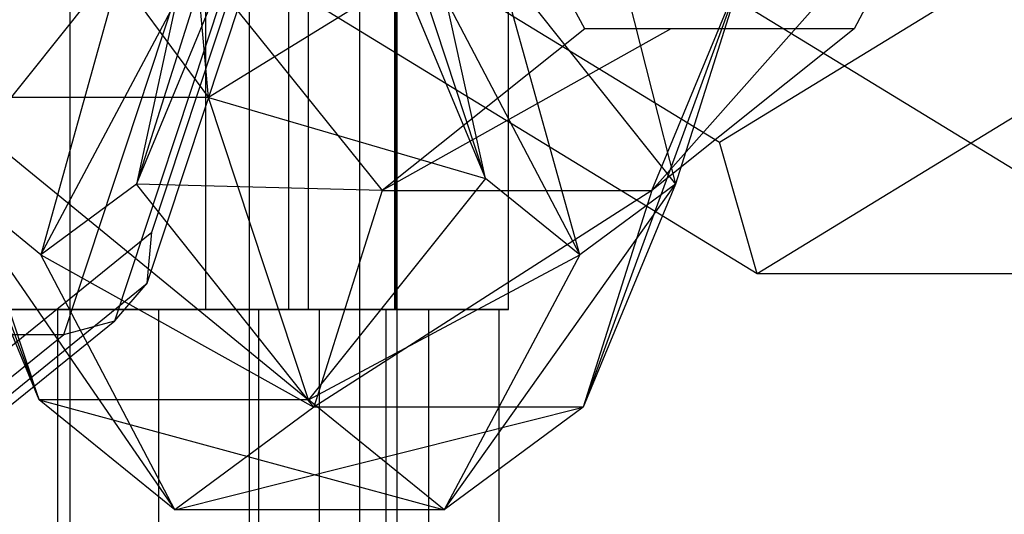
# Model space of a CAD drawing. Extents: x -4275 to 4275, y -4500 to 4500.
# Drawn here: x 41 to 67, y -1909 to -1896 of the extents above; entities that cross this region are included whole.
import ezdxf

# ---------------------------------------------------------------- set-up
doc = ezdxf.new("R2010")
doc.units = 0

msp = doc.modelspace()

# ---------------------------------------------------------------- linework, layer by layer
at = {"color": 0}
for p, q in [((42.40495, -2143.823287, 2609.089992), (42.40495, 2143.823287, 2609.089992)), ((47.117856, -2136.409766, 2600.272766), (47.117856, 2136.409766, 2600.272766)), ((50.020049, -2128.365626, 2590.705517), (50.020049, 2128.365626, 2590.705517)), ((51, -2120, 2580.755911), (51, 2120, 2580.755911)), ((50.020049, -2111.634374, 2570.806304), (50.020049, 2111.634374, 2570.806304)), ((47.117856, -2103.590234, 2561.239056), (47.117856, 2103.590234, 2561.239056)), ((42.40495, -2096.176713, 2552.421829), (42.40495, 2096.176713, 2552.421829)), ((45.960217, -1872, 2558.640844), (45.960217, -1904, 2558.640844)), ((48.139137, -1872, 2597.613691), (48.139137, -1904, 2597.613691)), ((48.663448, -1904, 2557.339867), (48.663448, -1872, 2557.339867)), ((50.925768, -1872, 2577.91056), (50.925768, -1904, 2577.91056)), ((50.97054, -1904, 2598.605234), (50.97054, -1872, 2598.605234)), ((53.92109, -1904, 2577.743096), (53.92109, -1872, 2577.743096)), ((37.999689, -1887.557672, 2460.916531), (46.040161, -1898.41983, 2460.64845)), ((46.040161, -1898.41983, 2460.64845), (45.078196, -1887.557672, 2463.395389)), ((55.419138, -1889.245146, 2433.866295), (58.305657, -1900.700815, 2436.96964)), ((65.280739, -1892.291868, 2413.017091), (57.684669, -1900.870198, 2427.396953)), ((65.280739, -1892.291868, 2413.017091), (63.000113, -1896.620875, 2412.218427)), ((55.921606, -1896.620875, 2409.739569), (53.665539, -1892.338484, 2408.949506)), ((49.623251, -1893.575621, 2407.533917), (59.46086, -1899.593571, 2410.978998)), ((59.46086, -1899.593571, 2410.978998), (69.298469, -1893.575621, 2414.42408)), ((44.55582, -1901.960909, 2477.745806), (47.204503, -1893.947086, 2470.182353)), ((39.161777, -1900.548053, 2446.252179), (43.812272, -1894.724625, 2444.3184)), ((43.812272, -1894.724625, 2444.3184), (41.640635, -1902.557672, 2439.173671)), ((44.148643, -1900.700815, 2432.011924), (46.569855, -1894.841752, 2436.443978)), ((44.433114, -1903.305772, 2476.880144), (47.269664, -1894.723543, 2468.780228)), ((50.890779, -1894.724625, 2446.797258), (53.318791, -1900.548053, 2451.209894)), ((55.797649, -1902.557672, 2444.131387), (53.648362, -1894.841752, 2438.922836)), ((53.648362, -1894.841752, 2438.922836), (58.305657, -1900.700815, 2436.96964)), ((37.347127, -1895.057672, 2451.434005), (41.589789, -1906.371482, 2450.664815)), ((45.934143, -1895.057672, 2426.913337), (44.148643, -1900.700815, 2432.011924)), ((45.934143, -1895.057672, 2426.913337), (50.606162, -1900.870198, 2424.918095)), ((51.504141, -1895.057672, 2456.391721), (46.040161, -1898.41983, 2460.64845)), ((53.318791, -1900.548053, 2451.209894), (51.504141, -1895.057672, 2456.391721)), ((60.091157, -1895.057672, 2431.871053), (55.884445, -1906.559878, 2432.537586)), ((57.684669, -1900.870198, 2427.396953), (60.091157, -1895.057672, 2431.871053)), ((60.091157, -1895.057672, 2431.871053), (58.305657, -1900.700815, 2436.96964)), ((43.584615, -1904.29028, 2475.980751), (46.558693, -1895.291949, 2467.488118)), ((60.452403, -1903.057672, 2408.147596), (47.783391, -1895.307672, 2403.710971)), ((59.02088, -1895.307672, 2371.621738), (71.689892, -1903.057672, 2376.058363)), ((73.121415, -1895.307672, 2412.58422), (60.452403, -1903.057672, 2408.147596)), ((42.237677, -1904.650635, 2475.288621), (45.262094, -1895.5, 2466.652243)), ((41.640635, -1902.557672, 2439.173671), (45.204057, -1895.85295, 2440.344085)), ((45.204057, -1895.85295, 2440.344085), (44.148643, -1900.700815, 2432.011924)), ((52.282564, -1895.85295, 2442.822943), (55.797649, -1902.557672, 2444.131387)), ((53.318791, -1900.548053, 2451.209894), (52.282564, -1895.85295, 2442.822943)), ((58.181047, -1896.620875, 2410.530814), (50.606162, -1900.870198, 2424.918095)), ((55.921606, -1896.620875, 2409.739569), (50.606162, -1900.870198, 2424.918095)), ((58.181047, -1896.620875, 2410.530814), (55.921606, -1896.620875, 2409.739569)), ((63.000113, -1896.620875, 2412.218427), (57.684669, -1900.870198, 2427.396953)), ((63.000113, -1896.620875, 2412.218427), (58.181047, -1896.620875, 2410.530814)), ((46.040161, -1898.41983, 2460.64845), (38.961653, -1898.41983, 2458.169592)), ((38.961653, -1898.41983, 2458.169592), (48.668296, -1906.371482, 2453.143673)), ((41.589789, -1906.371482, 2450.664815), (38.961653, -1898.41983, 2458.169592)), ((46.040161, -1898.41983, 2460.64845), (53.318791, -1900.548053, 2451.209894)), ((48.668296, -1906.371482, 2453.143673), (46.040161, -1898.41983, 2460.64845)), ((60.452403, -1903.057672, 2408.147596), (59.46086, -1899.593571, 2410.978998)), ((41.589789, -1906.371482, 2450.664815), (39.161777, -1900.548053, 2446.252179)), ((39.161777, -1900.548053, 2446.252179), (45.15572, -1909.262395, 2440.482115)), ((41.640635, -1902.557672, 2439.173671), (39.161777, -1900.548053, 2446.252179)), ((53.318791, -1900.548053, 2451.209894), (48.668296, -1906.371482, 2453.143673)), ((55.797649, -1902.557672, 2444.131387), (53.318791, -1900.548053, 2451.209894)), ((44.148643, -1900.700815, 2432.011924), (41.640635, -1902.557672, 2439.173671)), ((48.805938, -1906.559878, 2430.058728), (44.148643, -1900.700815, 2432.011924)), ((50.606162, -1900.870198, 2424.918095), (44.148643, -1900.700815, 2432.011924)), ((57.684669, -1900.870198, 2427.396953), (48.805938, -1906.559878, 2430.058728)), ((50.606162, -1900.870198, 2424.918095), (48.805938, -1906.559878, 2430.058728)), ((50.606162, -1900.870198, 2424.918095), (57.684669, -1900.870198, 2427.396953)), ((52.234227, -1909.262395, 2442.960973), (58.305657, -1900.700815, 2436.96964)), ((58.305657, -1900.700815, 2436.96964), (55.797649, -1902.557672, 2444.131387)), ((58.305657, -1900.700815, 2436.96964), (55.884445, -1906.559878, 2432.537586)), ((57.684669, -1900.870198, 2427.396953), (55.884445, -1906.559878, 2432.537586)), ((40.807111, -1905, 2488.450437), (44.55582, -1901.960909, 2477.745806)), ((44.433114, -1903.305772, 2476.880144), (44.55582, -1901.960909, 2477.745806)), ((45.15572, -1909.262395, 2440.482115), (41.640635, -1902.557672, 2439.173671)), ((41.640635, -1902.557672, 2439.173671), (48.805938, -1906.559878, 2430.058728)), ((48.668296, -1906.371482, 2453.143673), (55.797649, -1902.557672, 2444.131387)), ((55.797649, -1902.557672, 2444.131387), (52.234227, -1909.262395, 2442.960973)), ((71.689892, -1903.057672, 2376.058363), (60.452403, -1903.057672, 2408.147596)), ((40.493045, -1906.5, 2488.131215), (44.433114, -1903.305772, 2476.880144)), ((43.584615, -1904.29028, 2475.980751), (44.433114, -1903.305772, 2476.880144)), ((25.92678, -1904, 2533.391564), (42.078961, -1904, 2546.920851)), ((31.951505, -1904, 2620.503693), (44.729165, -1904, 2605.248856)), ((47.360604, -1904, 2606.689526), (33.831317, -1904, 2622.841707)), ((45.960217, -1904, 2558.640844), (33.998445, -1904, 2542.738181)), ((35.998042, -1904, 2540.501753), (48.663448, -1904, 2557.339867)), ((38.024565, -1904, 2614.750613), (48.139137, -1904, 2597.613691)), ((48.944781, -1904, 2566.443455), (39.740947, -1904, 2548.800663)), ((50.97054, -1904, 2598.605234), (40.260993, -1904, 2616.750211)), ((42.078961, -1904, 2546.920851), (51.824197, -1904, 2565.601455)), ((42.078961, -1936, 2546.920851), (42.078961, -1904, 2546.920851)), ((44.729165, -1904, 2605.248856), (50.69641, -1904, 2586.265424)), ((44.729165, -1904, 2605.248856), (44.729165, -1936, 2605.248856)), ((50.925768, -1904, 2577.91056), (45.960217, -1904, 2558.640844)), ((53.678863, -1904, 2586.589422), (47.360604, -1904, 2606.689526)), ((47.360604, -1936, 2606.689526), (47.360604, -1904, 2606.689526)), ((48.139137, -1904, 2597.613691), (50.925768, -1904, 2577.91056)), ((48.663448, -1904, 2557.339867), (53.92109, -1904, 2577.743096)), ((50.69641, -1904, 2586.265424), (48.944781, -1904, 2566.443455)), ((48.944781, -1904, 2566.443455), (48.944781, -1936, 2566.443455)), ((50.69641, -1904, 2586.265424), (50.69641, -1936, 2586.265424)), ((53.92109, -1904, 2577.743096), (50.97054, -1904, 2598.605234)), ((51.824197, -1904, 2565.601455), (53.678863, -1904, 2586.589422)), ((51.824197, -1936, 2565.601455), (51.824197, -1904, 2565.601455)), ((53.678863, -1936, 2586.589422), (53.678863, -1904, 2586.589422)), ((39.50446, -1907.598076, 2487.631845), (43.584615, -1904.29028, 2475.980751)), ((42.237677, -1904.650635, 2475.288621), (43.584615, -1904.29028, 2475.980751)), ((32.799668, -1904.650635, 2471.983477), (42.237677, -1904.650635, 2475.288621)), ((38.106247, -1908, 2487.086133), (42.237677, -1904.650635, 2475.288621)), ((48.668296, -1906.371482, 2453.143673), (41.589789, -1906.371482, 2450.664815)), ((41.589789, -1906.371482, 2450.664815), (52.234227, -1909.262395, 2442.960973)), ((45.15572, -1909.262395, 2440.482115), (41.589789, -1906.371482, 2450.664815)), ((45.15572, -1909.262395, 2440.482115), (55.884445, -1906.559878, 2432.537586)), ((48.805938, -1906.559878, 2430.058728), (45.15572, -1909.262395, 2440.482115)), ((52.234227, -1909.262395, 2442.960973), (48.668296, -1906.371482, 2453.143673)), ((55.884445, -1906.559878, 2432.537586), (48.805938, -1906.559878, 2430.058728)), ((55.884445, -1906.559878, 2432.537586), (52.234227, -1909.262395, 2442.960973)), ((52.234227, -1909.262395, 2442.960973), (45.15572, -1909.262395, 2440.482115))]:
    msp.add_line(p, q, dxfattribs=at)

doc.saveas('drawing.dxf')
